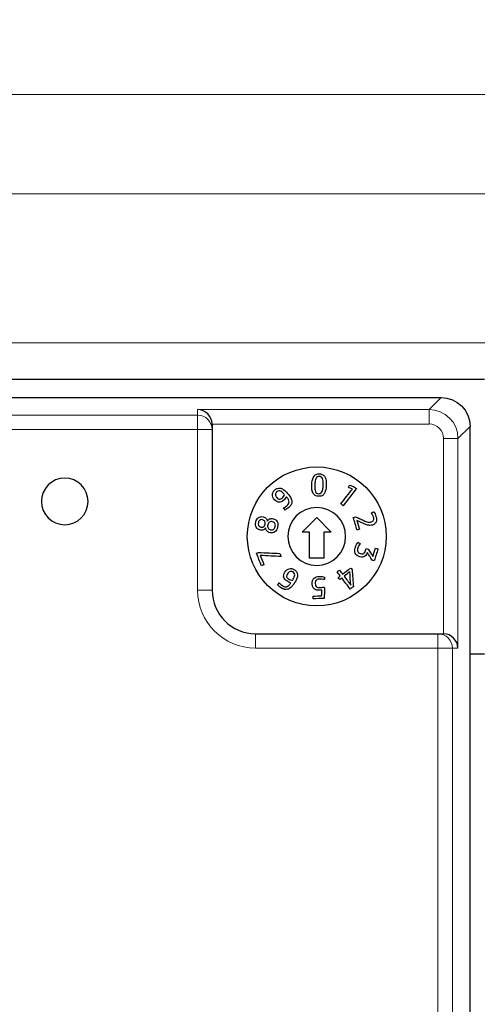
# Model space of a CAD drawing. Units: millimetres. Extents: x 6653 to 11272, y -4489 to -2911.
# Drawn here: x 6931 to 6963, y -3310 to -3241 of the extents above; entities that cross this region are included whole.
import ezdxf

# ---------------------------------------------------------------- set-up
doc = ezdxf.new("R2010")
doc.units = ezdxf.units.MM
doc.header["$MEASUREMENT"] = 0
doc.layers.get('DEFPOINTS').update_dxf_attribs({"color": 252, "lineweight": 13})
doc.layers.add('11', color=7, linetype='Continuous', true_color=0xffffff)
doc.layers.add('DIM', color=3, linetype='Continuous', lineweight=13)
doc.styles.get("Standard").update_dxf_attribs({"font": 'txt.shx', "bigfont": 'chineset.shx'})
doc.dimstyles.new('YanXiu', dxfattribs={"dimscale": 10, "dimtxt": 0.18, "dimasz": 0.18, "dimexe": 0.05, "dimexo": 0, "dimgap": 0.05, "dimtad": 1, "dimzin": 0, "dimdsep": 46, "dimtxsty": 'Standard', "dimcen": 0.05, "dimclrd": 256, "dimclre": 256, "dimclrt": 4, "dimazin": 0, "dimtfac": 1, "dimtmove": 0, "dimatfit": 3, "dimfxl": 0, "dimtolj": 1, "dimtzin": 0, "dimlwd": -1, "dimlwe": -1, "dimarcsym": 0})

# ---------------------------------------------------------------- blocks, each defined once
blk = doc.blocks.new('*D0')
at = {"layer": 'DEFPOINTS', "color": 0}
for p in [(7113.061, -3246.633), (6887.061, -3286.41), (7113.061, -3290.392)]:
    blk.add_point(p, dxfattribs=at)
at = {"layer": 'DIM'}
for p, q in [((6887.061, -3286.41), (6887.061, -3245.633)), ((7113.061, -3290.392), (7113.061, -3245.633)), ((6890.661, -3246.633), (7109.461, -3246.633))]:
    blk.add_line(p, q, dxfattribs=at)
for points in [[(6890.661, -3246.033), (6890.661, -3247.233), (6887.061, -3246.633)], [(7109.461, -3246.033), (7109.461, -3247.233), (7113.061, -3246.633)]]:
    blk.add_solid(points, dxfattribs=at)
at = {"layer": 'DIM', "color": 4, "insert": (7000.061, -3243.833), "char_height": 3.6, "attachment_point": 5}
blk.add_mtext('\\A1;226.00', dxfattribs=at)
blk = doc.blocks.new('*D4')
at = {"layer": 'DEFPOINTS', "color": 0}
for p in [(7108.061, -3253.497), (6892.061, -3305.31), (7108.061, -3305.31)]:
    blk.add_point(p, dxfattribs=at)
at = {"layer": 'DIM'}
for p, q in [((6892.061, -3305.31), (6892.061, -3252.497)), ((7108.061, -3305.31), (7108.061, -3252.497)), ((6895.661, -3253.497), (7104.461, -3253.497))]:
    blk.add_line(p, q, dxfattribs=at)
for points in [[(6895.661, -3252.897), (6895.661, -3254.097), (6892.061, -3253.497)], [(7104.461, -3252.897), (7104.461, -3254.097), (7108.061, -3253.497)]]:
    blk.add_solid(points, dxfattribs=at)
at = {"layer": 'DIM', "color": 4, "insert": (7000.061, -3250.697), "char_height": 3.6, "attachment_point": 5}
blk.add_mtext('\\A1;216.00', dxfattribs=at)
blk = doc.blocks.new('*D20')
at = {"layer": 'DEFPOINTS', "color": 0}
for p in [(6858.29, -3263.811), (6978.948, -3263.811), (6979.834, -3366.81)]:
    blk.add_point(p, dxfattribs=at)
at = {"layer": 'DIM'}
for p, q in [((6978.948, -3263.811), (6857.29, -3263.811)), ((6858.29, -3363.21), (6858.29, -3267.411)), ((6979.834, -3366.81), (6857.29, -3366.81))]:
    blk.add_line(p, q, dxfattribs=at)
for points in [[(6857.69, -3267.411), (6858.89, -3267.411), (6858.29, -3263.811)], [(6857.69, -3363.21), (6858.89, -3363.21), (6858.29, -3366.81)]]:
    blk.add_solid(points, dxfattribs=at)
at = {"layer": 'DIM', "color": 4, "insert": (6855.49, -3315.311), "char_height": 3.6, "attachment_point": 5, "rotation": 90}
blk.add_mtext('\\A1;103.00', dxfattribs=at)

msp = doc.modelspace()

# ---------------------------------------------------------------- linework, layer by layer
at = {"layer": '11', "color": 7, "linetype": 'Continuous'}
for p, q in [((6908.051, -3266.31), (6963.051, -3266.31)), ((6908.973, -3267.574), (6960.048, -3267.574)), ((6944.21, -3269.444), (6944.21, -3269.794)), ((6944.21, -3269.794), (6944.21, -3280.9)), ((6962.046, -3360.947), (6962.046, -3269.573)), ((6950.443, -3276.876), (6951.443, -3275.876)), ((6951.443, -3275.876), (6952.443, -3276.876)), ((6950.943, -3276.876), (6950.443, -3276.876)), ((6950.943, -3278.676), (6950.943, -3276.876)), ((6952.443, -3276.876), (6951.943, -3276.876)), ((6951.943, -3276.876), (6951.943, -3278.676)), ((6951.943, -3278.676), (6950.943, -3278.676)), ((6947.21, -3283.9), (6959.827, -3283.9)), ((6959.827, -3283.9), (6960.176, -3283.9)), ((6963.051, -3285.31), (6962.046, -3285.31))]:
    msp.add_line(p, q, dxfattribs=at)
at = {"layer": '11', "color": 7, "linetype": 'Continuous', "lineweight": 5}
for p, q in [((6959.212, -3268.41), (6960.048, -3267.574)), ((6943.21, -3268.41), (6959.212, -3268.41)), ((6943.21, -3268.794), (6943.21, -3268.41)), ((6959.212, -3269.41), (6959.212, -3268.41)), ((6910.193, -3268.794), (6943.21, -3268.794)), ((6943.21, -3268.794), (6943.21, -3269.794)), ((6943.21, -3269.794), (6910.193, -3269.794)), ((6944.21, -3269.794), (6943.21, -3269.794)), ((6943.21, -3280.9), (6943.21, -3269.794)), ((6959.212, -3269.41), (6944.21, -3269.41)), ((6962.046, -3269.573), (6961.211, -3270.409)), ((6961.211, -3270.409), (6960.211, -3270.409)), ((6960.211, -3283.9), (6960.211, -3270.409)), ((6961.211, -3270.409), (6961.211, -3284.9)), ((6944.21, -3280.9), (6943.21, -3280.9)), ((6947.21, -3283.9), (6947.21, -3284.9)), ((6959.827, -3283.9), (6959.827, -3284.9)), ((6959.827, -3284.9), (6947.21, -3284.9)), ((6959.827, -3335.21), (6959.827, -3284.9)), ((6960.827, -3284.9), (6959.827, -3284.9)), ((6960.827, -3284.9), (6960.827, -3335.21)), ((6961.211, -3284.9), (6960.827, -3284.9))]:
    msp.add_line(p, q, dxfattribs=at)
at = {"layer": '11', "color": 7, "linetype": 'Continuous'}
msp.add_circle((6951.443, -3277.176), 4.8, dxfattribs=at)
at = {"layer": '11', "color": 7, "linetype": 'Continuous', "extrusion": (0, 0, -1)}
for centre, radius in [((-6934.017, -3274.76), 1.611), ((-6951.443, -3277.176), 2)]:
    msp.add_circle(centre, radius, dxfattribs=at)
for centre, radius, start, end in [((-6948.852, -3274.204), 0.371, 69.06242, 101.82575), ((-6949.31, -3280.444), 0.407, 253.50838, 281.76985)]:
    msp.add_arc(centre, radius, start, end, dxfattribs=at)
at = {"layer": '11', "color": 7, "linetype": 'Continuous'}
for centre, radius, start, end in [((6955.926, -3273.41), 2.94, 245.49016, 248.35917), ((6954.243, -3276.194), 1.177, 25.68228, 29.02262), ((6949.29, -3280.406), 0.255, 256.37607, 285.2662), ((6947.21, -3280.9), 3, 180, 270)]:
    msp.add_arc(centre, radius, start, end, dxfattribs=at)
at = {"layer": '11', "color": 7, "linetype": 'Continuous', "lineweight": 5, "extrusion": (0, 0, -1)}
msp.add_arc((-6947.21, -3280.9), 4, 270, 0, dxfattribs=at)
at = {"layer": '11', "color": 7, "linetype": 'Continuous', "extrusion": (0, 0, -1)}
for centre, major_axis, ratio, start_param, end_param in [((6960.045, -3269.576), (-1.416, -1.416), 0.998783, 2.356801, 3.926382), ((6943.21, -3269.444), (0, 1.001), 0.999391, 1.535893, 1.570796), ((6960.176, -3284.9), (1.001, 0), 0.999391, 4.712389, 4.747296)]:
    msp.add_ellipse(centre, major_axis=major_axis, ratio=ratio, start_param=start_param, end_param=end_param, dxfattribs=at)
at = {"layer": '11', "color": 7, "linetype": 'Continuous'}
for centre, start_param in [((6943.21, -3269.41), 0.802849), ((6960.211, -3284.9), 0.802851)]:
    msp.add_ellipse(centre, major_axis=(0.719, -0.719), ratio=0.965689, start_param=start_param, end_param=2.338741, dxfattribs=at)
at = {"layer": '11', "color": 7, "linetype": 'Continuous', "lineweight": 5}
for centre, major_axis, ratio, start_param, end_param in [((6959.211, -3270.41), (1.414, 1.414), 0.999999, 5.498396, 7.067974), ((6943.21, -3269.794), (-1, 0), 0.999391, 3.141593, 4.712389), ((6959.211, -3270.41), (-0.708, -0.708), 0.998783, 2.356803, 3.926382), ((6959.827, -3284.9), (0, 1), 0.999391, 4.712389, 6.283185)]:
    msp.add_ellipse(centre, major_axis=major_axis, ratio=ratio, start_param=start_param, end_param=end_param, dxfattribs=at)
at = {"layer": '11', "color": 7, "linetype": 'Continuous'}
for points, degree, knots in [([(6951.193, -3274.205), (6951.117, -3274.079), (6951.085, -3273.882), (6951.103, -3273.477), (6951.118, -3273.36), (6951.168, -3273.165), (6951.202, -3273.085), (6951.245, -3273.024)], 3, [0, 0, 0, 0, 0.496697, 0.496697, 0.748854, 0.748854, 1, 1, 1, 1]), ([(6952.086, -3273.303), (6952.102, -3273.401), (6952.107, -3273.518), (6952.095, -3273.789), (6952.08, -3273.904), (6952.03, -3274.098), (6951.996, -3274.177), (6951.908, -3274.3), (6951.854, -3274.343), (6951.726, -3274.396), (6951.651, -3274.408), (6951.392, -3274.396), (6951.268, -3274.33), (6951.193, -3274.205)], 3, [0, 0, 0, 0, 0.143183, 0.143183, 0.286367, 0.286367, 0.428971, 0.428971, 0.571575, 0.571575, 0.714179, 0.714179, 1, 1, 1, 1]), ([(6951.245, -3273.024), (6951.29, -3272.963), (6951.344, -3272.919), (6951.471, -3272.866), (6951.547, -3272.854), (6951.719, -3272.862), (6951.793, -3272.88), (6951.916, -3272.944), (6951.966, -3272.993), (6952.004, -3273.057)], 3, [0, 0, 0, 0, 0.25, 0.25, 0.5, 0.5, 0.75, 0.75, 1, 1, 1, 1]), ([(6951.396, -3273.158), (6951.37, -3273.204), (6951.35, -3273.265), (6951.322, -3273.416), (6951.312, -3273.509), (6951.303, -3273.73), (6951.304, -3273.823), (6951.319, -3273.976), (6951.333, -3274.038), (6951.376, -3274.133), (6951.405, -3274.168), (6951.44, -3274.19)], 3, [0, 0, 0, 0, 0.20311, 0.20311, 0.405139, 0.405139, 0.603426, 0.603426, 0.801713, 0.801713, 1, 1, 1, 1]), ([(6951.843, -3273.178), (6951.821, -3273.129), (6951.793, -3273.094), (6951.722, -3273.051), (6951.678, -3273.038), (6951.573, -3273.034), (6951.527, -3273.042), (6951.453, -3273.079), (6951.422, -3273.112), (6951.396, -3273.158)], 3, [0, 0, 0, 0, 0.25, 0.25, 0.5, 0.5, 0.75, 0.75, 1, 1, 1, 1]), ([(6951.862, -3273.924), (6951.876, -3273.848), (6951.885, -3273.756), (6951.895, -3273.535), (6951.894, -3273.441), (6951.879, -3273.289), (6951.865, -3273.226), (6951.843, -3273.178)], 3, [0, 0, 0, 0, 0.328602, 0.328602, 0.663404, 0.663404, 1, 1, 1, 1]), ([(6948.383, -3274.291), (6948.386, -3274.171), (6948.442, -3274.061), (6948.607, -3273.914), (6948.663, -3273.88), (6948.719, -3273.858)], 3, [0, 0, 0, 0, 0.672565, 0.672565, 1, 1, 1, 1]), ([(6948.815, -3274.028), (6948.767, -3274.031), (6948.719, -3274.053), (6948.613, -3274.148), (6948.584, -3274.21), (6948.586, -3274.282)], 3, [0, 0, 0, 0, 0.446475, 0.446475, 1, 1, 1, 1]), ([(6948.928, -3273.841), (6948.955, -3273.847), (6948.981, -3273.855), (6949.032, -3273.874), (6949.056, -3273.886), (6949.113, -3273.917), (6949.144, -3273.937), (6949.175, -3273.96)], 3, [0, 0, 0, 0, 0.29615, 0.29615, 0.59174, 0.59174, 1, 1, 1, 1]), ([(6949.175, -3273.96), (6949.254, -3274.017), (6949.34, -3274.098), (6949.531, -3274.313), (6949.603, -3274.415), (6949.697, -3274.602), (6949.721, -3274.688), (6949.727, -3274.846), (6949.709, -3274.919), (6949.634, -3275.055), (6949.581, -3275.118), (6949.475, -3275.212), (6949.433, -3275.245), (6949.339, -3275.309), (6949.294, -3275.335), (6949.251, -3275.358)], 3, [0, 0, 0, 0, 0.152959, 0.152959, 0.317332, 0.317332, 0.481706, 0.481706, 0.647234, 0.647234, 0.812763, 0.812763, 0.906381, 0.906381, 1, 1, 1, 1]), ([(6951.708, -3274.201), (6951.745, -3274.183), (6951.776, -3274.151), (6951.828, -3274.059), (6951.847, -3273.999), (6951.862, -3273.924)], 3, [0, 0, 0, 0, 0.5, 0.5, 1, 1, 1, 1]), ([(6948.844, -3274.816), (6948.739, -3274.817), (6948.635, -3274.759), (6948.43, -3274.529), (6948.381, -3274.412), (6948.383, -3274.291)], 3, [0, 0, 0, 0, 0.507363, 0.507363, 1, 1, 1, 1]), ([(6948.586, -3274.282), (6948.589, -3274.355), (6948.621, -3274.427), (6948.75, -3274.572), (6948.812, -3274.609), (6948.925, -3274.614), (6948.986, -3274.585), (6949.085, -3274.498), (6949.117, -3274.462), (6949.148, -3274.421)], 3, [0, 0, 0, 0, 0.274902, 0.274902, 0.564209, 0.564209, 0.853515, 0.853515, 1, 1, 1, 1]), ([(6949.268, -3274.556), (6949.236, -3274.598), (6949.199, -3274.637), (6949.053, -3274.767), (6948.948, -3274.815), (6948.844, -3274.816)], 3, [0, 0, 0, 0, 0.282197, 0.282197, 1, 1, 1, 1]), ([(6951.44, -3274.19), (6951.476, -3274.212), (6951.52, -3274.224), (6951.625, -3274.228), (6951.67, -3274.22), (6951.708, -3274.201)], 3, [0, 0, 0, 0, 0.5, 0.5, 1, 1, 1, 1]), ([(6949.147, -3275.208), (6949.19, -3275.187), (6949.233, -3275.162), (6949.322, -3275.105), (6949.362, -3275.075), (6949.44, -3275.006), (6949.474, -3274.965), (6949.522, -3274.881), (6949.533, -3274.835), (6949.532, -3274.786)], 3, [0, 0, 0, 0, 0.225352, 0.225352, 0.450704, 0.450704, 0.725352, 0.725352, 1, 1, 1, 1]), ([(6947.217, -3276.373), (6947.214, -3276.313), (6947.221, -3276.25), (6947.252, -3276.117), (6947.275, -3276.058), (6947.304, -3276.006)], 3, [0, 0, 0, 0, 0.504087, 0.504087, 1, 1, 1, 1]), ([(6947.304, -3276.006), (6947.333, -3275.954), (6947.369, -3275.912), (6947.454, -3275.848), (6947.502, -3275.826), (6947.556, -3275.814)], 3, [0, 0, 0, 0, 0.5, 0.5, 1, 1, 1, 1]), ([(6947.509, -3276.053), (6947.462, -3276.088), (6947.429, -3276.145), (6947.391, -3276.304), (6947.395, -3276.371), (6947.422, -3276.423)], 3, [0, 0, 0, 0, 0.496599, 0.496599, 1, 1, 1, 1]), ([(6947.77, -3276.508), (6947.819, -3276.474), (6947.854, -3276.416), (6947.893, -3276.252), (6947.888, -3276.185), (6947.829, -3276.081), (6947.772, -3276.045), (6947.617, -3276.009), (6947.557, -3276.018), (6947.509, -3276.053)], 3, [0, 0, 0, 0, 0.260127, 0.260127, 0.516847, 0.516847, 0.775947, 0.775947, 1, 1, 1, 1]), ([(6947.556, -3275.814), (6947.609, -3275.803), (6947.669, -3275.804), (6947.827, -3275.842), (6947.897, -3275.878), (6947.942, -3275.929)], 3, [0, 0, 0, 0, 0.416244, 0.416244, 1, 1, 1, 1]), ([(6948.024, -3276.119), (6948.042, -3276.089), (6948.064, -3276.061), (6948.116, -3276.009), (6948.146, -3275.989), (6948.215, -3275.959), (6948.254, -3275.95), (6948.297, -3275.947)], 3, [0, 0, 0, 0, 0.333333, 0.333333, 0.666667, 0.666667, 1, 1, 1, 1]), ([(6948.297, -3275.947), (6948.341, -3275.943), (6948.389, -3275.948), (6948.571, -3275.991), (6948.663, -3276.057), (6948.716, -3276.158)], 3, [0, 0, 0, 0, 0.287912, 0.287912, 1, 1, 1, 1]), ([(6955.1, -3276.199), (6955.142, -3276.199), (6955.184, -3276.192), (6955.308, -3276.154), (6955.358, -3276.112), (6955.378, -3276.055)], 3, [0, 0, 0, 0, 0.348243, 0.348243, 1, 1, 1, 1]), ([(6955.378, -3276.055), (6955.398, -3275.997), (6955.394, -3275.925), (6955.361, -3275.817), (6955.351, -3275.792), (6955.34, -3275.764)], 3, [0, 0, 0, 0, 0.784314, 0.784314, 1, 1, 1, 1]), ([(6955.477, -3275.625), (6955.503, -3275.686), (6955.524, -3275.744), (6955.563, -3275.867), (6955.575, -3275.93), (6955.582, -3276.052), (6955.576, -3276.108), (6955.558, -3276.16)], 3, [0, 0, 0, 0, 0.300752, 0.300752, 0.650376, 0.650376, 1, 1, 1, 1]), ([(6947.356, -3276.658), (6947.313, -3276.623), (6947.28, -3276.582), (6947.233, -3276.486), (6947.22, -3276.433), (6947.217, -3276.373)], 3, [0, 0, 0, 0, 0.5, 0.5, 1, 1, 1, 1]), ([(6947.753, -3276.729), (6947.69, -3276.753), (6947.612, -3276.755), (6947.453, -3276.717), (6947.399, -3276.692), (6947.356, -3276.658)], 3, [0, 0, 0, 0, 0.583756, 0.583756, 1, 1, 1, 1]), ([(6947.422, -3276.423), (6947.449, -3276.476), (6947.498, -3276.511), (6947.653, -3276.548), (6947.72, -3276.541), (6947.77, -3276.508)], 3, [0, 0, 0, 0, 0.463731, 0.463731, 1, 1, 1, 1]), ([(6948.079, -3276.871), (6948.041, -3276.848), (6948.011, -3276.823), (6947.963, -3276.764), (6947.945, -3276.732), (6947.921, -3276.664), (6947.914, -3276.63), (6947.911, -3276.594)], 3, [0, 0, 0, 0, 0.333333, 0.333333, 0.666667, 0.666667, 1, 1, 1, 1]), ([(6948.17, -3276.19), (6948.117, -3276.23), (6948.08, -3276.292), (6948.039, -3276.464), (6948.044, -3276.537), (6948.074, -3276.596)], 3, [0, 0, 0, 0, 0.496855, 0.496855, 1, 1, 1, 1]), ([(6948.074, -3276.596), (6948.104, -3276.656), (6948.165, -3276.696), (6948.337, -3276.736), (6948.403, -3276.727), (6948.457, -3276.69)], 3, [0, 0, 0, 0, 0.537559, 0.537559, 1, 1, 1, 1]), ([(6948.716, -3276.158), (6948.77, -3276.26), (6948.778, -3276.386), (6948.706, -3276.691), (6948.642, -3276.801), (6948.455, -3276.936), (6948.344, -3276.955), (6948.161, -3276.911), (6948.116, -3276.894), (6948.079, -3276.871)], 3, [0, 0, 0, 0, 0.294236, 0.294236, 0.587776, 0.587776, 0.881316, 0.881316, 1, 1, 1, 1]), ([(6948.554, -3276.278), (6948.523, -3276.22), (6948.468, -3276.183), (6948.296, -3276.142), (6948.224, -3276.151), (6948.17, -3276.19)], 3, [0, 0, 0, 0, 0.462441, 0.462441, 1, 1, 1, 1]), ([(6948.457, -3276.69), (6948.51, -3276.653), (6948.548, -3276.589), (6948.59, -3276.409), (6948.585, -3276.335), (6948.554, -3276.278)], 3, [0, 0, 0, 0, 0.503006, 0.503006, 1, 1, 1, 1]), ([(6955.119, -3276.417), (6955.064, -3276.416), (6955.01, -3276.409), (6954.902, -3276.384), (6954.848, -3276.365), (6954.794, -3276.342)], 3, [0, 0, 0, 0, 0.5, 0.5, 1, 1, 1, 1]), ([(6954.841, -3276.143), (6954.887, -3276.161), (6954.931, -3276.175), (6955.016, -3276.195), (6955.059, -3276.199), (6955.1, -3276.199)], 3, [0, 0, 0, 0, 0.493707, 0.493707, 1, 1, 1, 1]), ([(6955.467, -3276.296), (6955.424, -3276.335), (6955.366, -3276.367), (6955.233, -3276.408), (6955.175, -3276.417), (6955.119, -3276.417)], 3, [0, 0, 0, 0, 0.547337, 0.547337, 1, 1, 1, 1]), ([(6954.209, -3278.472), (6954.158, -3278.429), (6954.122, -3278.38), (6954.081, -3278.27), (6954.072, -3278.21), (6954.08, -3278.077), (6954.093, -3278.009), (6954.138, -3277.87), (6954.163, -3277.807), (6954.22, -3277.687), (6954.25, -3277.634), (6954.281, -3277.585)], 3, [0, 0, 0, 0, 0.206061, 0.206061, 0.412121, 0.412121, 0.618182, 0.618182, 0.809091, 0.809091, 1, 1, 1, 1]), ([(6954.358, -3277.806), (6954.331, -3277.861), (6954.307, -3277.918), (6954.273, -3278.023), (6954.265, -3278.066), (6954.262, -3278.107)], 3, [0, 0, 0, 0, 0.561873, 0.561873, 1, 1, 1, 1]), ([(6954.69, -3278.355), (6954.747, -3278.316), (6954.79, -3278.252), (6954.834, -3278.113), (6954.85, -3278.065), (6954.866, -3278.016)], 3, [0, 0, 0, 0, 0.648305, 0.648305, 1, 1, 1, 1]), ([(6954.611, -3278.601), (6954.553, -3278.61), (6954.487, -3278.602), (6954.329, -3278.551), (6954.26, -3278.516), (6954.209, -3278.472)], 3, [0, 0, 0, 0, 0.460396, 0.460396, 1, 1, 1, 1]), ([(6954.277, -3278.217), (6954.29, -3278.25), (6954.312, -3278.28), (6954.375, -3278.331), (6954.418, -3278.352), (6954.561, -3278.398), (6954.634, -3278.393), (6954.69, -3278.355)], 3, [0, 0, 0, 0, 0.2749, 0.2749, 0.549801, 0.549801, 1, 1, 1, 1]), ([(6954.879, -3278.432), (6954.848, -3278.476), (6954.811, -3278.513), (6954.721, -3278.573), (6954.669, -3278.592), (6954.611, -3278.601)], 3, [0, 0, 0, 0, 0.5, 0.5, 1, 1, 1, 1]), ([(6954.948, -3278.291), (6954.947, -3278.292), (6954.947, -3278.292), (6954.932, -3278.34), (6954.909, -3278.386), (6954.879, -3278.432)], 3, [0, 0, 0, 0, 0.012195, 0.012195, 1, 1, 1, 1]), ([(6949.158, -3279.991), (6949.145, -3279.941), (6949.146, -3279.887), (6949.172, -3279.771), (6949.2, -3279.71), (6949.326, -3279.517), (6949.425, -3279.438), (6949.657, -3279.377), (6949.777, -3279.403), (6949.97, -3279.529), (6950.023, -3279.58), (6950.06, -3279.637)], 3, [0, 0, 0, 0, 0.143428, 0.143428, 0.286857, 0.286857, 0.566125, 0.566125, 0.845393, 0.845393, 1, 1, 1, 1]), ([(6949.521, -3280.332), (6949.472, -3280.312), (6949.424, -3280.287), (6949.319, -3280.219), (6949.271, -3280.178), (6949.196, -3280.09), (6949.171, -3280.042), (6949.158, -3279.991)], 3, [0, 0, 0, 0, 0.282732, 0.282732, 0.641366, 0.641366, 1, 1, 1, 1]), ([(6949.857, -3280.061), (6949.886, -3280.006), (6949.905, -3279.953), (6949.924, -3279.849), (6949.922, -3279.8), (6949.891, -3279.708), (6949.857, -3279.668), (6949.738, -3279.59), (6949.672, -3279.58), (6949.535, -3279.624), (6949.475, -3279.674), (6949.369, -3279.837), (6949.348, -3279.906), (6949.362, -3279.961)], 3, [0, 0, 0, 0, 0.1474, 0.1474, 0.2948, 0.2948, 0.4422, 0.4422, 0.624941, 0.624941, 0.807683, 0.807683, 1, 1, 1, 1]), ([(6949.362, -3279.961), (6949.375, -3280.017), (6949.418, -3280.068), (6949.529, -3280.14), (6949.571, -3280.162), (6949.62, -3280.181)], 3, [0, 0, 0, 0, 0.663866, 0.663866, 1, 1, 1, 1]), ([(6950.071, -3280.085), (6950.041, -3280.165), (6950.002, -3280.239), (6949.916, -3280.384), (6949.869, -3280.455), (6949.766, -3280.59), (6949.71, -3280.653), (6949.58, -3280.763), (6949.508, -3280.81), (6949.426, -3280.834)], 3, [0, 0, 0, 0, 0.25, 0.25, 0.5, 0.5, 0.75, 0.75, 1, 1, 1, 1]), ([(6950.06, -3279.637), (6950.097, -3279.694), (6950.116, -3279.76), (6950.121, -3279.908), (6950.105, -3279.992), (6950.071, -3280.085)], 3, [0, 0, 0, 0, 0.5, 0.5, 1, 1, 1, 1]), ([(6951.17, -3280.672), (6951.144, -3280.614), (6951.13, -3280.54), (6951.124, -3280.362), (6951.134, -3280.285), (6951.179, -3280.158), (6951.212, -3280.107), (6951.298, -3280.027), (6951.351, -3279.998), (6951.412, -3279.979)], 3, [0, 0, 0, 0, 0.247411, 0.247411, 0.498274, 0.498274, 0.749137, 0.749137, 1, 1, 1, 1]), ([(6951.412, -3279.979), (6951.474, -3279.96), (6951.542, -3279.95), (6951.688, -3279.945), (6951.752, -3279.947), (6951.867, -3279.959), (6951.925, -3279.97), (6951.984, -3279.984)], 3, [0, 0, 0, 0, 0.350515, 0.350515, 0.675258, 0.675258, 1, 1, 1, 1]), ([(6951.805, -3280.132), (6951.75, -3280.125), (6951.694, -3280.123), (6951.591, -3280.126), (6951.55, -3280.132), (6951.513, -3280.141)], 3, [0, 0, 0, 0, 0.563177, 0.563177, 1, 1, 1, 1]), ([(6948.937, -3280.699), (6948.913, -3280.682), (6948.889, -3280.663), (6948.843, -3280.624), (6948.82, -3280.604), (6948.798, -3280.584)], 3, [0, 0, 0, 0, 0.5, 0.5, 1, 1, 1, 1]), ([(6949.227, -3280.842), (6949.155, -3280.826), (6949.051, -3280.775), (6949.014, -3280.753), (6948.982, -3280.732), (6948.937, -3280.699)], 2, [0, 0, 0, 0.5, 0.75, 0.75, 1, 1, 1]), ([(6948.972, -3280.499), (6949.014, -3280.535), (6949.056, -3280.567), (6949.142, -3280.623), (6949.186, -3280.643), (6949.23, -3280.653)], 3, [0, 0, 0, 0, 0.483312, 0.483312, 1, 1, 1, 1]), ([(6949.357, -3280.652), (6949.374, -3280.647), (6949.392, -3280.64), (6949.425, -3280.625), (6949.441, -3280.615), (6949.477, -3280.591), (6949.496, -3280.575), (6949.515, -3280.558)], 3, [0, 0, 0, 0, 0.297544, 0.297544, 0.594546, 0.594546, 1, 1, 1, 1]), ([(6951.417, -3280.191), (6951.392, -3280.215), (6951.371, -3280.246), (6951.345, -3280.325), (6951.339, -3280.376), (6951.343, -3280.494), (6951.352, -3280.542), (6951.384, -3280.616), (6951.406, -3280.645), (6951.46, -3280.687), (6951.492, -3280.701), (6951.567, -3280.716), (6951.608, -3280.719), (6951.696, -3280.716), (6951.743, -3280.711), (6951.796, -3280.703)], 3, [0, 0, 0, 0, 0.151515, 0.151515, 0.30303, 0.30303, 0.44336, 0.44336, 0.583689, 0.583689, 0.724019, 0.724019, 0.864348, 0.864348, 1, 1, 1, 1]), ([(6951.723, -3280.889), (6951.689, -3280.893), (6951.658, -3280.896), (6951.556, -3280.899), (6951.489, -3280.894), (6951.43, -3280.881)], 3, [0, 0, 0, 0, 0.288809, 0.288809, 1, 1, 1, 1])]:
    msp.add_open_spline(points, degree=degree, knots=knots, dxfattribs=at)
for points, degree in [([(6952.004, -3273.057), (6952.043, -3273.122), (6952.07, -3273.204), (6952.086, -3273.303)], 3), ([(6948.958, -3274.06), (6948.911, -3274.037), (6948.863, -3274.026), (6948.815, -3274.028)], 3), ([(6953.115, -3274.929), (6953.379, -3274.587), (6953.643, -3274.245), (6953.906, -3273.902)], 3), ([(6954.193, -3273.866), (6953.887, -3274.262), (6953.582, -3274.658), (6953.277, -3275.054)], 3), ([(6953.609, -3273.784), (6953.648, -3273.734), (6953.686, -3273.684), (6953.725, -3273.634)], 3), ([(6953.906, -3273.902), (6953.807, -3273.863), (6953.708, -3273.824), (6953.609, -3273.784)], 3), ([(6953.725, -3273.634), (6953.837, -3273.678), (6953.949, -3273.721), (6954.061, -3273.765)], 3), ([(6954.061, -3273.765), (6954.105, -3273.799), (6954.149, -3273.833), (6954.193, -3273.866)], 3), ([(6949.096, -3274.159), (6949.051, -3274.116), (6949.005, -3274.084), (6948.958, -3274.06)], 3), ([(6949.226, -3274.294), (6949.184, -3274.246), (6949.141, -3274.201), (6949.096, -3274.159)], 3), ([(6949.148, -3274.421), (6949.179, -3274.379), (6949.205, -3274.337), (6949.226, -3274.294)], 3), ([(6949.349, -3274.432), (6949.327, -3274.472), (6949.3, -3274.513), (6949.268, -3274.556)], 3), ([(6949.486, -3274.624), (6949.457, -3274.566), (6949.411, -3274.502), (6949.349, -3274.432)], 3), ([(6949.532, -3274.786), (6949.531, -3274.736), (6949.515, -3274.683), (6949.486, -3274.624)], 3), ([(6949.251, -3275.358), (6949.216, -3275.308), (6949.182, -3275.258), (6949.147, -3275.208)], 3), ([(6953.277, -3275.054), (6953.223, -3275.013), (6953.169, -3274.971), (6953.115, -3274.929)], 3), ([(6947.942, -3275.929), (6947.989, -3275.979), (6948.016, -3276.043), (6948.024, -3276.119)], 3), ([(6953.971, -3275.874), (6954.024, -3275.857), (6954.078, -3275.841), (6954.132, -3275.824)], 3), ([(6954.238, -3276.735), (6954.149, -3276.448), (6954.06, -3276.161), (6953.971, -3275.874)], 3), ([(6954.132, -3275.824), (6954.705, -3276.085)], 1), ([(6954.222, -3276.076), (6954.285, -3276.278), (6954.348, -3276.479), (6954.411, -3276.681)], 3), ([(6954.624, -3276.267), (6954.49, -3276.203), (6954.356, -3276.139), (6954.222, -3276.076)], 3), ([(6955.226, -3275.545), (6955.282, -3275.521), (6955.337, -3275.496), (6955.393, -3275.472)], 3), ([(6955.272, -3275.623), (6955.226, -3275.545)], 1), ([(6955.34, -3275.764), (6955.328, -3275.738), (6955.316, -3275.711), (6955.303, -3275.684)], 3), ([(6955.393, -3275.472), (6955.423, -3275.514), (6955.451, -3275.564), (6955.477, -3275.625)], 3), ([(6947.911, -3276.594), (6947.87, -3276.659), (6947.817, -3276.704), (6947.753, -3276.729)], 3), ([(6954.411, -3276.681), (6954.353, -3276.699), (6954.296, -3276.717), (6954.238, -3276.735)], 3), ([(6954.794, -3276.342), (6954.74, -3276.319), (6954.683, -3276.294), (6954.624, -3276.267)], 3), ([(6955.558, -3276.16), (6955.54, -3276.211), (6955.51, -3276.257), (6955.467, -3276.296)], 3), ([(6954.262, -3278.107), (6954.259, -3278.147), (6954.264, -3278.183), (6954.277, -3278.217)], 3), ([(6954.281, -3277.585), (6954.336, -3277.609), (6954.391, -3277.633), (6954.445, -3277.657)], 3), ([(6954.445, -3277.657), (6954.415, -3277.702), (6954.386, -3277.751), (6954.358, -3277.806)], 3), ([(6954.866, -3278.016), (6954.914, -3278.031), (6954.963, -3278.047), (6955.011, -3278.063)], 3), ([(6955.011, -3278.063), (6955.116, -3278.228), (6955.221, -3278.394), (6955.326, -3278.559)], 3), ([(6955.326, -3278.559), (6955.387, -3278.37), (6955.448, -3278.18), (6955.509, -3277.991)], 3), ([(6955.68, -3278.046), (6955.593, -3278.318), (6955.506, -3278.589), (6955.419, -3278.861)], 3), ([(6955.509, -3277.991), (6955.566, -3278.009), (6955.623, -3278.027), (6955.68, -3278.046)], 3), ([(6947.28, -3278.345), (6947.328, -3278.326), (6947.376, -3278.307), (6947.424, -3278.288)], 3), ([(6947.623, -3279.203), (6947.508, -3278.917), (6947.394, -3278.631), (6947.28, -3278.345)], 3), ([(6947.424, -3278.288), (6947.916, -3278.31), (6948.407, -3278.332), (6948.899, -3278.354)], 3), ([(6948.987, -3278.574), (6948.504, -3278.547), (6948.021, -3278.52), (6947.538, -3278.493)], 3), ([(6947.538, -3278.493), (6947.623, -3278.707), (6947.709, -3278.92), (6947.794, -3279.134)], 3), ([(6948.899, -3278.354), (6948.928, -3278.427), (6948.957, -3278.501), (6948.987, -3278.574)], 3), ([(6955.268, -3278.813), (6955.161, -3278.639), (6955.054, -3278.465), (6954.948, -3278.291)], 3), ([(6955.419, -3278.861), (6955.368, -3278.845), (6955.318, -3278.829), (6955.268, -3278.813)], 3), ([(6947.794, -3279.134), (6947.737, -3279.157), (6947.68, -3279.18), (6947.623, -3279.203)], 3), ([(6953.226, -3279.788), (6953.414, -3279.646), (6953.603, -3279.503), (6953.791, -3279.361)], 3), ([(6953.791, -3279.361), (6953.823, -3279.402), (6953.854, -3279.444), (6953.885, -3279.485)], 3), ([(6953.885, -3279.485), (6953.916, -3279.874), (6953.947, -3280.262), (6953.977, -3280.651)], 3), ([(6949.763, -3280.223), (6949.797, -3280.17), (6949.829, -3280.116), (6949.857, -3280.061)], 3), ([(6951.513, -3280.141), (6951.476, -3280.151), (6951.444, -3280.167), (6951.417, -3280.191)], 3), ([(6951.972, -3280.163), (6951.915, -3280.15), (6951.859, -3280.139), (6951.805, -3280.132)], 3), ([(6951.984, -3279.984), (6951.98, -3280.044), (6951.976, -3280.103), (6951.972, -3280.163)], 3), ([(6952.852, -3279.622), (6952.904, -3279.582), (6952.957, -3279.542), (6953.01, -3279.502)], 3), ([(6953.068, -3279.908), (6952.996, -3279.812), (6952.924, -3279.717), (6952.852, -3279.622)], 3), ([(6952.931, -3280.011), (6952.976, -3279.977), (6953.022, -3279.942), (6953.068, -3279.908)], 3), ([(6953.035, -3280.15), (6953, -3280.104), (6952.966, -3280.058), (6952.931, -3280.011)], 3), ([(6953.01, -3279.502), (6953.082, -3279.597), (6953.154, -3279.693), (6953.226, -3279.788)], 3), ([(6953.173, -3280.046), (6953.127, -3280.081), (6953.081, -3280.116), (6953.035, -3280.15)], 3), ([(6953.756, -3280.818), (6953.562, -3280.561), (6953.367, -3280.304), (6953.173, -3280.046)], 3), ([(6953.728, -3279.627), (6953.596, -3279.727), (6953.463, -3279.827), (6953.331, -3279.927)], 3), ([(6953.331, -3279.927), (6953.485, -3280.131), (6953.64, -3280.336), (6953.795, -3280.54)], 3), ([(6953.795, -3280.54), (6953.772, -3280.236), (6953.75, -3279.931), (6953.728, -3279.627)], 3), ([(6948.74, -3280.531), (6948.779, -3280.484), (6948.818, -3280.438), (6948.857, -3280.392)], 3), ([(6948.798, -3280.584), (6948.776, -3280.565), (6948.757, -3280.547), (6948.74, -3280.531)], 3), ([(6948.857, -3280.392), (6948.892, -3280.427), (6948.931, -3280.463), (6948.972, -3280.499)], 3), ([(6949.515, -3280.558), (6949.563, -3280.515), (6949.612, -3280.455), (6949.662, -3280.378)], 3), ([(6949.662, -3280.378), (6949.617, -3280.367), (6949.57, -3280.351), (6949.521, -3280.332)], 3), ([(6949.62, -3280.181), (6949.668, -3280.199), (6949.715, -3280.214), (6949.763, -3280.223)], 3), ([(6951.274, -3280.811), (6951.23, -3280.777), (6951.195, -3280.731), (6951.17, -3280.672)], 3), ([(6951.43, -3280.881), (6951.369, -3280.868), (6951.318, -3280.845), (6951.274, -3280.811)], 3), ([(6951.796, -3280.703), (6951.848, -3280.694), (6951.896, -3280.686), (6951.939, -3280.676)], 3), ([(6951.939, -3280.676), (6951.956, -3280.695), (6951.974, -3280.714), (6951.992, -3280.733)], 3), ([(6951.992, -3280.733), (6951.98, -3280.976), (6951.969, -3281.218), (6951.958, -3281.461)], 3), ([(6953.977, -3280.651), (6953.904, -3280.707), (6953.83, -3280.763), (6953.756, -3280.818)], 3), ([(6951.197, -3281.3), (6951.392, -3281.294), (6951.588, -3281.287), (6951.784, -3281.28)], 3), ([(6951.203, -3281.487), (6951.201, -3281.425), (6951.199, -3281.363), (6951.197, -3281.3)], 3), ([(6951.958, -3281.461), (6951.706, -3281.47), (6951.455, -3281.479), (6951.203, -3281.487)], 3), ([(6951.802, -3280.877), (6951.782, -3280.881), (6951.755, -3280.885), (6951.723, -3280.889)], 3), ([(6951.784, -3281.28), (6951.79, -3281.146), (6951.796, -3281.011), (6951.802, -3280.877)], 3)]:
    msp.add_open_spline(points, degree=degree, dxfattribs=at)

# ---------------------------------------------------------------- dimensions: what is measured, and where the dimension line sits
at = {"layer": 'DIM', "color": 3}
for base, p1, p2, picture, middle in [((7113.061, -3246.633), (6887.061, -3286.41), (7113.061, -3290.392), '*D0', (7000.061, -3243.833)), ((7108.061, -3253.497), (6892.061, -3305.31), (7108.061, -3305.31), '*D4', (7000.061, -3250.697))]:
    dim = msp.add_linear_dim(base=base, p1=p1, p2=p2, dimstyle='YanXiu', override={"dimscale": 20, "dimfxl": 0.5, "dimarcsym": 1}, dxfattribs=at)
    dim.commit()
    dim.dimension.update_dxf_attribs({"geometry": picture, "text_midpoint": middle})
dim = msp.add_linear_dim(base=(6858.29, -3263.811), p1=(6979.834, -3366.81), p2=(6978.948, -3263.811), angle=90, dimstyle='YanXiu', override={"dimscale": 20, "dimfxl": 0.5, "dimarcsym": 1}, dxfattribs=at)
dim.commit()
dim.dimension.update_dxf_attribs({"geometry": '*D20', "text_midpoint": (6855.49, -3315.311)})

doc.saveas('drawing.dxf')
